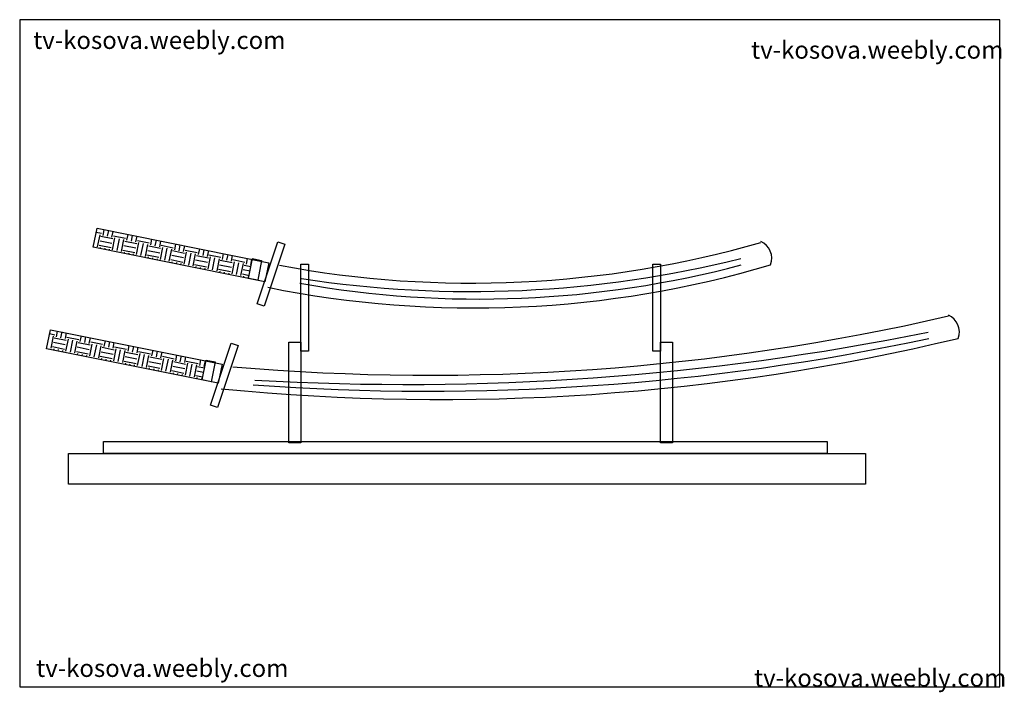
# Model space of a CAD drawing. Units: inches. Extents: x 112407 to 113228, y 50820 to 51381.
import ezdxf

# ---------------------------------------------------------------- set-up
doc = ezdxf.new("R2010")
doc.units = ezdxf.units.IN
doc.header["$MEASUREMENT"] = 0
doc.layers.get('0').update_dxf_attribs({"color": 2})
doc.layers.add('0-Frame', color=142, linetype='Continuous')
doc.layers.add('3', color=3, linetype='Continuous')
doc.styles.add('HELVECONDENSE', font='ARIAL.TTF')

# ---------------------------------------------------------------- blocks, each defined once
blk = doc.blocks.new('摆设品1')
at = {"color": 1}
for p, q in [((-311.68, 197.57), (-308.5, 213.38)), ((-304.78, 208.95), (-309.21, 209.84)), ((-308.5, 213.38), (-165.31, 184.63)), ((-306.28, 207.96), (-308.28, 198)), ((-295.32, 204.46), (-305.28, 206.46)), ((-302.83, 212.24), (-303.79, 207.46)), ((-299.09, 211.49), (-300.05, 206.71)), ((-295.36, 210.74), (-296.32, 205.96)), ((-293.83, 205.46), (-295.83, 195.5)), ((-284.86, 204.95), (-294.82, 206.95)), ((-282.91, 208.24), (-283.86, 203.46)), ((-279.17, 207.49), (-280.13, 202.71)), ((-275.43, 206.74), (-276.39, 201.96)), ((-168.48, 168.82), (-311.68, 197.57)), ((-296.82, 196.99), (-306.78, 198.99)), ((-296.07, 200.73), (-306.03, 202.73)), ((-305.79, 197.5), (-306, 196.43)), ((-290.09, 204.71), (-292.09, 194.75)), ((-286.35, 203.96), (-288.35, 194)), ((-276.15, 196.73), (-286.11, 198.73)), ((-275.4, 200.46), (-285.36, 202.46)), ((-273.9, 201.46), (-275.9, 191.5)), ((-264.94, 200.95), (-274.9, 202.95)), ((-270.17, 200.71), (-272.17, 190.75)), ((-266.43, 199.96), (-268.43, 190)), ((-255.48, 196.46), (-265.44, 198.46)), ((-262.98, 204.24), (-263.94, 199.46)), ((-259.25, 203.49), (-260.21, 198.71)), ((-255.51, 202.74), (-256.47, 197.96)), ((-253.98, 197.46), (-255.98, 187.5)), ((-245.01, 196.95), (-254.98, 198.95)), ((-243.06, 200.24), (-244.02, 195.46)), ((-239.32, 199.49), (-240.28, 194.71)), ((-235.59, 198.74), (-236.55, 193.96)), ((-175.03, 150.43), (-157.69, 202.11)), ((-151.86, 200.15), (-169.2, 148.47)), ((-157.69, 202.11), (-151.86, 200.15)), ((-302.05, 196.75), (-302.27, 195.68)), ((-298.32, 196), (-298.53, 194.93)), ((-276.9, 192.99), (-286.86, 194.99)), ((-285.86, 193.5), (-286.08, 192.43)), ((-282.13, 192.75), (-282.34, 191.68)), ((-278.39, 192), (-278.61, 190.93)), ((-256.98, 188.99), (-266.94, 190.99)), ((-256.23, 192.73), (-266.19, 194.73)), ((-265.94, 189.5), (-266.16, 188.43)), ((-250.25, 196.71), (-252.24, 186.75)), ((-246.51, 195.96), (-248.51, 186)), ((-236.3, 188.73), (-246.26, 190.73)), ((-235.55, 192.46), (-245.51, 194.46)), ((-234.06, 193.46), (-236.06, 183.5)), ((-225.09, 192.96), (-235.05, 194.96)), ((-230.32, 192.71), (-232.32, 182.75)), ((-226.59, 191.96), (-228.59, 182)), ((-215.63, 188.47), (-225.59, 190.47)), ((-223.14, 196.24), (-224.1, 191.46)), ((-219.4, 195.49), (-220.36, 190.71)), ((-215.67, 194.74), (-216.63, 189.96)), ((-214.14, 189.46), (-216.13, 179.5)), ((-205.17, 188.96), (-215.13, 190.96)), ((-203.21, 192.24), (-204.17, 187.46)), ((-199.48, 191.49), (-200.44, 186.71)), ((-195.74, 190.74), (-196.7, 185.96)), ((-262.21, 188.75), (-262.42, 187.68)), ((-258.47, 188), (-258.68, 186.93)), ((-237.05, 184.99), (-247.01, 186.99)), ((-246.02, 185.5), (-246.23, 184.43)), ((-242.28, 184.75), (-242.5, 183.68)), ((-238.55, 184), (-238.76, 182.93)), ((-217.13, 180.99), (-227.09, 182.99)), ((-216.38, 184.73), (-226.34, 186.73)), ((-226.1, 181.5), (-226.31, 180.43)), ((-222.36, 180.75), (-222.58, 179.68)), ((-210.4, 188.71), (-212.4, 178.75)), ((-206.66, 187.96), (-208.66, 178)), ((-196.46, 180.73), (-206.42, 182.73)), ((-195.71, 184.47), (-205.67, 186.47)), ((-194.21, 185.46), (-196.21, 175.5)), ((-185.25, 184.96), (-195.21, 186.96)), ((-190.48, 184.71), (-192.48, 174.75)), ((-186.74, 183.96), (-188.74, 174)), ((-180.09, 181.33), (-185.75, 182.47)), ((-183.29, 188.24), (-184.25, 183.46)), ((-182.05, 171.55), (-178.73, 188.11)), ((-179.56, 187.49), (-180.52, 182.71)), ((-178.73, 188.11), (-171.19, 186.59)), ((-171.19, 186.59), (-174.51, 170.03)), ((-165.31, 184.63), (-168.48, 168.82)), ((-138.45, 183.53), (-132.07, 183.53)), ((-138.45, 110.88), (-138.45, 183.53)), ((-132.07, 183.53), (-132.07, 110.88)), ((155.03, 183.53), (161.41, 183.53)), ((155.03, 110.88), (155.03, 183.53)), ((161.41, 183.53), (161.41, 110.88)), ((-218.63, 180), (-218.84, 178.93)), ((-197.21, 177), (-207.17, 179)), ((-206.17, 177.5), (-206.39, 176.43)), ((-202.44, 176.75), (-202.65, 175.68)), ((-198.7, 176), (-198.92, 174.93)), ((-181.59, 173.86), (-187.25, 175)), ((-180.84, 177.6), (-186.5, 178.73)), ((-186.25, 173.5), (-186.47, 172.43)), ((-182.52, 172.75), (-182.73, 171.68)), ((-174.51, 170.03), (-182.05, 171.55)), ((-169.2, 148.47), (-175.03, 150.43)), ((-350.56, 113.01), (-347.39, 128.81)), ((-343.67, 124.39), (-348.1, 125.28)), ((-347.39, 128.81), (-204.2, 100.07)), ((-345.16, 123.39), (-347.16, 113.43)), ((-341.72, 127.67), (-342.67, 122.89)), ((-337.98, 126.92), (-338.94, 122.15)), ((-334.24, 126.17), (-335.2, 121.4)), ((-321.79, 123.67), (-322.75, 118.9)), ((-334.96, 116.16), (-344.92, 118.16)), ((-334.21, 119.9), (-344.17, 121.9)), ((-332.71, 120.9), (-334.71, 110.93)), ((-323.75, 120.39), (-333.71, 122.39)), ((-328.98, 120.15), (-330.98, 110.18)), ((-325.24, 119.4), (-327.24, 109.43)), ((-314.29, 115.9), (-324.25, 117.9)), ((-318.06, 122.92), (-319.02, 118.15)), ((-314.32, 122.18), (-315.28, 117.4)), ((-312.79, 116.9), (-314.79, 106.93)), ((-303.82, 116.39), (-313.79, 118.39)), ((-309.06, 116.15), (-311.05, 106.19)), ((-305.32, 115.4), (-307.32, 105.44)), ((-301.87, 119.68), (-302.83, 114.9)), ((-298.13, 118.93), (-299.09, 114.15)), ((-294.4, 118.18), (-295.36, 113.4)), ((-281.95, 115.68), (-282.91, 110.9)), ((-213.92, 65.87), (-196.58, 117.55)), ((-190.75, 115.59), (-208.09, 63.91)), ((-196.58, 117.55), (-190.75, 115.59)), ((-148.65, 118.53), (-138.45, 118.53)), ((-148.65, 34.41), (-148.65, 118.53)), ((-138.45, 118.53), (-138.45, 34.41)), ((161.41, 118.53), (171.62, 118.53)), ((161.41, 34.41), (161.41, 118.53)), ((171.62, 118.53), (171.62, 34.41)), ((-207.37, 84.26), (-350.56, 113.01)), ((-335.71, 112.43), (-345.67, 114.43)), ((-344.67, 112.93), (-344.89, 111.87)), ((-340.94, 112.18), (-341.15, 111.12)), ((-337.2, 111.43), (-337.42, 110.37)), ((-315.79, 108.43), (-325.75, 110.43)), ((-315.04, 112.17), (-325, 114.17)), ((-324.75, 108.93), (-324.97, 107.87)), ((-321.02, 108.18), (-321.23, 107.12)), ((-317.28, 107.43), (-317.49, 106.37)), ((-295.11, 108.17), (-305.07, 110.17)), ((-294.36, 111.9), (-304.32, 113.9)), ((-292.87, 112.9), (-294.87, 102.94)), ((-283.9, 112.39), (-293.86, 114.39)), ((-289.13, 112.15), (-291.13, 102.19)), ((-285.4, 111.4), (-287.4, 101.44)), ((-274.44, 107.9), (-284.4, 109.9)), ((-278.21, 114.93), (-279.17, 110.15)), ((-274.48, 114.18), (-275.44, 109.4)), ((-272.95, 108.9), (-274.95, 98.94)), ((-263.98, 108.39), (-273.94, 110.39)), ((-269.21, 108.15), (-271.21, 98.19)), ((-265.47, 107.4), (-267.47, 97.44)), ((-262.02, 111.68), (-262.98, 106.9)), ((-258.29, 110.93), (-259.25, 106.15)), ((-254.55, 110.18), (-255.51, 105.4)), ((-242.1, 107.68), (-243.06, 102.9)), ((-238.37, 106.93), (-239.33, 102.15)), ((-132.07, 110.88), (-138.45, 110.88)), ((161.41, 110.88), (155.03, 110.88)), ((-295.86, 104.43), (-305.82, 106.43)), ((-304.83, 104.94), (-305.04, 103.87)), ((-301.09, 104.19), (-301.31, 103.12)), ((-297.36, 103.44), (-297.57, 102.37)), ((-275.94, 100.43), (-285.9, 102.43)), ((-275.19, 104.17), (-285.15, 106.17)), ((-284.91, 100.94), (-285.12, 99.87)), ((-281.17, 100.19), (-281.39, 99.12)), ((-277.44, 99.44), (-277.65, 98.37)), ((-255.27, 100.17), (-265.23, 102.17)), ((-254.52, 103.9), (-264.48, 105.9)), ((-253.02, 104.9), (-255.02, 94.94)), ((-244.06, 104.39), (-254.02, 106.39)), ((-249.29, 104.15), (-251.29, 94.19)), ((-245.55, 103.4), (-247.55, 93.44)), ((-234.6, 99.9), (-244.56, 101.9)), ((-234.63, 106.18), (-235.59, 101.4)), ((-233.1, 100.9), (-235.1, 90.94)), ((-224.13, 100.4), (-234.1, 102.39)), ((-229.36, 100.15), (-231.36, 90.19)), ((-225.63, 99.4), (-227.63, 89.44)), ((-222.18, 103.68), (-223.14, 98.9)), ((-220.94, 86.98), (-217.61, 103.55)), ((-218.44, 102.93), (-219.4, 98.15)), ((-217.61, 103.55), (-210.08, 102.03)), ((-210.08, 102.03), (-213.4, 85.47)), ((-204.2, 100.07), (-207.37, 84.26)), ((-256.02, 96.43), (-265.98, 98.43)), ((-264.98, 96.94), (-265.2, 95.87)), ((-261.25, 96.19), (-261.46, 95.12)), ((-257.51, 95.44), (-257.73, 94.37)), ((-236.1, 92.43), (-246.06, 94.43)), ((-235.35, 96.17), (-245.31, 98.17)), ((-245.06, 92.94), (-245.28, 91.87)), ((-241.33, 92.19), (-241.54, 91.12)), ((-237.59, 91.44), (-237.8, 90.37)), ((-220.47, 89.3), (-226.13, 90.43)), ((-219.72, 93.03), (-225.38, 94.17)), ((-218.97, 96.77), (-224.63, 97.9)), ((-225.14, 88.94), (-225.35, 87.87)), ((-221.4, 88.19), (-221.62, 87.12)), ((-213.4, 85.47), (-220.94, 86.98)), ((-208.09, 63.91), (-213.92, 65.87)), ((-303.05, 35.69), (300.5, 35.69)), ((-303.05, 25.49), (-303.05, 35.69)), ((-138.45, 34.41), (-148.65, 34.41)), ((171.62, 34.41), (161.41, 34.41)), ((300.5, 35.69), (300.5, 25.49)), ((-332.4, 25.49), (332.4, 25.49)), ((-332.4, 0), (-332.4, 25.49)), ((300.5, 25.49), (-303.05, 25.49)), ((332.4, 25.49), (332.4, 0)), ((332.4, 0), (-332.4, 0))]:
    blk.add_line(p, q, dxfattribs=at)
for centre, radius, start, end in [((3.99, 1040.7), 873.04, 259.41151, 286.03862), ((238.85, 188.27), 15.47, 339.87074, 65.97408), ((6.04, 1015.32), 868.35, 258.57296, 286.54931), ((9.97, 1009.41), 855.02, 259.94894, 284.82459), ((3.38, 1093.44), 932.77, 261.28335, 283.95792), ((-30.99, 2011.11), 1920.2, 265.09052, 283.02279), ((395.35, 126.94), 15.47, 339.87074, 65.97408), ((-50.03, 2270.44), 2187.24, 266.67549, 281.46903), ((-22.21, 1926.7), 1856.08, 264.3517, 283.46181), ((-31.42, 2073.96), 1996.42, 265.78521, 282.04627)]:
    blk.add_arc(centre, radius, start, end, dxfattribs=at)
blk = doc.blocks.new('A$C0E9505FD')
at = {"ltscale": 2}
blk.add_blockref('摆设品1', (350.56, 0), dxfattribs=at)
blk = doc.blocks.new('A$C33A61ACE')
at = {"color": 255}
blk.add_blockref('A$C0E9505FD', (0, 0), dxfattribs=at)
blk = doc.blocks.new('A$C3EF635AE')
at = {"layer": '3', "color": 6, "linetype": 'ByBlock', "ltscale": 0.5}
blk.add_blockref('A$C33A61ACE', (0, 0), dxfattribs=at)

msp = doc.modelspace()

# ---------------------------------------------------------------- linework, layer by layer
at = {"layer": '0-Frame', "color": 3}
msp.add_lwpolyline([(113224.19, 51380.94), (112406.56, 51380.94), (112406.56, 50824.79), (113224.19, 50824.79), (113224.19, 51380.94), (113224.19, 51380.94)], dxfattribs=at)

# ---------------------------------------------------------------- block references
at = {"layer": '0-Frame', "color": 6}
msp.add_blockref('A$C3EF635AE', (112429.03, 50993.62), dxfattribs=at)

# ---------------------------------------------------------------- texts
at = {"layer": '0-Frame', "color": 3, "style": 'HELVECONDENSE'}
for p in [(112417.83, 51356.54), (113016.68, 51348.42), (112420.3, 50832.91), (113019.15, 50824.79)]:
    msp.add_text('tv-kosova.weebly.com', height=14.7009, dxfattribs=at).set_placement(p)

doc.saveas('drawing.dxf')
